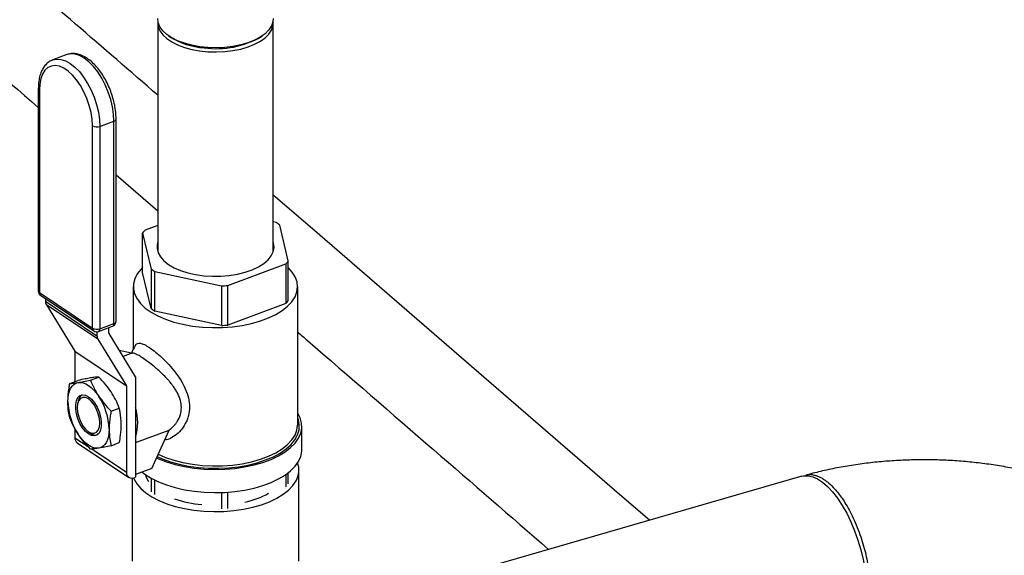
# Model space of a CAD drawing. Extents: x 19.1 to 29.8, y 0.6 to 8.7.
# Drawn here: x 26 to 26.2, y 5.9 to 6 of the extents above; entities that cross this region are included whole.
import ezdxf

# ---------------------------------------------------------------- set-up
doc = ezdxf.new("R2010")
doc.units = 0
doc.header["$MEASUREMENT"] = 0
doc.layers.get('0').update_dxf_attribs({"linetype": 'CONTINUOUS'})
doc.layers.add('D7', color=7, linetype='CONTINUOUS')

# ---------------------------------------------------------------- blocks, each defined once
blk = doc.blocks.new('A$C4E332C02')
for p, q in [((5.761177218052595, 3.229624751194596), (5.761177218052595, 3.17526375309779)), ((5.7885730130618, 3.175263754910674), (5.7885730130618, 3.22962475300748)), ((5.763707599858286, 3.226643962457776), (5.76398612314842, 3.22644699193371)), ((5.785763935048585, 3.22644695355069), (5.786042441211876, 3.226643951435054)), ((5.739599895690283, 3.222146210847907), (5.736253318949863, 3.220899687490859)), ((5.732816890038201, 3.21406679092224), (5.732816890038201, 3.166003340293635)), ((5.733064542412016, 3.213693333163121), (5.733064542412016, 3.165629882534515)), ((5.75128108241281, 3.158781668467935), (5.75128108241281, 3.20684511909654)), ((5.745681988089181, 3.157161736279729), (5.745681988089181, 3.205225186908335)), ((5.747431251495485, 3.205097337118566), (5.750777730459461, 3.206343945152505)), ((5.747431251495485, 3.205097337118566), (5.747431251495485, 3.157033886489961)), ((5.750777730459461, 3.1582804945239), (5.750777730459461, 3.206343945152505)), ((5.751281028914669, 3.193585958417223), (5.761177146026213, 3.185012942750302)), ((5.761177122069888, 3.181559678110038), (5.758181186628384, 3.1804436179305)), ((5.789264077203534, 3.182265455576093), (5.788572994721406, 3.182414374432212)), ((5.792160852853584, 3.173121664193847), (5.790157779136116, 3.181665724637776)), ((5.757589111130571, 3.179756848830838), (5.759592184848032, 3.171212788386907)), ((5.757589111130571, 3.170345096969666), (5.757589111130571, 3.179756848830838)), ((5.777771757642121, 3.167295465130096), (5.791568875132221, 3.172434810417293)), ((5.791568875132221, 3.172434810417293), (5.791568875132221, 3.163023058556123)), ((5.792160852853584, 3.163709912332676), (5.792160852853584, 3.173121664193847)), ((5.759592184848032, 3.161801036525738), (5.757589111130571, 3.170345096969666)), ((5.759592184848032, 3.171212788386907), (5.759592184848032, 3.161801036525738)), ((5.760485886780621, 3.170613057448591), (5.776286247341957, 3.167208391180085)), ((5.760485886780621, 3.16120130558742), (5.760485886780621, 3.170613057448591)), ((5.776286247341957, 3.167208391180085), (5.776286247341957, 3.157796639318915)), ((5.777771757642121, 3.157883713268925), (5.777771757642121, 3.167295465130096)), ((5.733064542412016, 3.165629882534515), (5.745681988089181, 3.157161736279729)), ((5.733370385436594, 3.164965366015908), (5.745987831113752, 3.156497219761122)), ((5.755365601630238, 3.167027548182909), (5.755365601630238, 3.15216493309595)), ((5.794384531707692, 3.134177109783268), (5.794384531707692, 3.167027510007662)), ((5.734504175197507, 3.164204451963913), (5.734504175197507, 3.163584447761199)), ((5.734504175197507, 3.163584447761199), (5.746748376582651, 3.155366794864306)), ((5.746967502072863, 3.154508540555438), (5.734723398464169, 3.162726108775439)), ((5.734723398464169, 3.162726108775439), (5.741483201996495, 3.151668204016689)), ((5.791568875132221, 3.163023058556123), (5.777771757642121, 3.157883713268925)), ((5.776286247341957, 3.157796639318915), (5.760485886780621, 3.16120130558742)), ((5.747431251495485, 3.157033886489961), (5.750777730459461, 3.1582804945239)), ((5.746748376582651, 3.156286766956684), (5.746748376582651, 3.155366794864306)), ((5.747120791341146, 3.156363804268937), (5.750467368081573, 3.157610327625984)), ((5.749593699477053, 3.155972398000359), (5.749593699477053, 3.157284974502171)), ((5.755919023190415, 3.145579514394747), (5.749613669183482, 3.155894304409408)), ((5.746967502072863, 3.154508540555438), (5.753727403381646, 3.143450551119797)), ((5.741483201996495, 3.151668204016689), (5.753727403381646, 3.143450551119797)), ((5.753747275311618, 3.143372499867292), (5.741503073926474, 3.151590152764184)), ((5.741503073926474, 3.151590152764184), (5.741503073926474, 3.144459469356281)), ((5.75203015113884, 3.151941131389178), (5.754916429093868, 3.151319240355392)), ((5.754985915680209, 3.151206653053849), (5.752944231003404, 3.150446109230748)), ((5.754831872955691, 3.151136880471743), (5.754916429093868, 3.151319240355392)), ((5.740304027025317, 3.144012766408723), (5.742253386313806, 3.144738867913865)), ((5.745201663228976, 3.144824737076799), (5.747151022517464, 3.145550838581942)), ((5.755919023190415, 3.145579514394747), (5.755919023190415, 3.121746864453371)), ((5.753747275311618, 3.143372499867292), (5.753747275311618, 3.12292243772786)), ((5.742305231749292, 3.13989410055871), (5.74216101938427, 3.139309239547463)), ((5.750099397209077, 3.137438714452634), (5.75204858714379, 3.13816476706955)), ((5.741503073926474, 3.13326857131876), (5.741503073926474, 3.131140090624753)), ((5.744656920794583, 3.132608830768024), (5.745148632787426, 3.132260835297032)), ((5.745225814381755, 3.132207612142192), (5.745148632787426, 3.132260835297032)), ((5.755919226778488, 3.129996146036043), (5.763847886411796, 3.132949610073236)), ((5.75977457348872, 3.123813313644991), (5.763847886411796, 3.132949610073236)), ((5.795369721151033, 3.128332581927689), (5.795369721151033, 3.133823666677144)), ((5.741503073926474, 3.131140090624753), (5.744654738658781, 3.129024900578228)), ((5.742063774208638, 3.129921816305417), (5.754307877817332, 3.121704248085416)), ((5.750099397209077, 3.129240805837286), (5.75204858714379, 3.129966858454202)), ((5.745504055724872, 3.128454808181091), (5.753747275311618, 3.12292243772786)), ((5.75977457348872, 3.123813313644991), (5.755919226778488, 3.122377130992377)), ((5.792160852853584, 3.120151187677875), (5.792160852853584, 3.122827231493551)), ((5.794666551406138, 3.101770256474436), (5.794666551406138, 3.12346879470849)), ((5.755083412578017, 3.121510908527483), (5.755083412578017, 3.101770227050199)), ((5.755584919144042, 3.121622417097216), (5.755919023190415, 3.121746864453371)), ((5.759592184848032, 3.121504827840122), (5.759592184848032, 3.118242311870937)), ((5.760485886780621, 3.117642580932619), (5.760485886780621, 3.121035541653823)), ((5.791568875132221, 3.122388015287449), (5.791568875132221, 3.119464333901321)), ((5.914103531506242, 3.121966954720856), (5.809980760697826, 3.091909299843351)), ((5.776286247341957, 3.118109511516955), (5.776286247341957, 3.114237914664113)), ((5.777771757642121, 3.114324988614124), (5.777771757642121, 3.118188075439326))]:
    blk.add_line(p, q)
at = {"flags": 128}
for points in [[(5.788550015138192, 3.230715159665007), (5.788490384985117, 3.229942740949046), (5.788156200038415, 3.228958517529579), (5.787538982897544, 3.228008992254138), (5.786651697960487, 3.227114617195401), (5.785513629994497, 3.226294281883808), (5.784148683578195, 3.225565612716459), (5.782586191512351, 3.224944077299961), (5.780859168883758, 3.224442932052185), (5.779004632593761, 3.224072749929585), (5.777062265707031, 3.22384159937052), (5.775073186596906, 3.223754350270545), (5.773079851168902, 3.223812758659301), (5.771124717209545, 3.224015645643846), (5.769249638548587, 3.224358835420862), (5.767494340874919, 3.224834715282622), (5.765896460094766, 3.225433375715268), (5.764489946570301, 3.226142036839654), (5.763304745591149, 3.226945520684033), (5.762366041361908, 3.22782671035718), (5.761693963672784, 3.228766804079067), (5.761303001240861, 3.229745823242222), (5.761200038792076, 3.230715174965717)], [(5.761222516989591, 3.230181566420048), (5.761180385221067, 3.229775712929882), (5.761282467312817, 3.228777204023423), (5.761674147399063, 3.227796585588866), (5.762347183673626, 3.226855075048919), (5.763287185195871, 3.225972566334168), (5.764474191529381, 3.225167910112862), (5.765882849115776, 3.224458174388003), (5.767483284242751, 3.223858670696454), (5.76924113626324, 3.22338194757579), (5.771118984003017, 3.223038315235227), (5.773077056394975, 3.222835034575362), (5.775073473410245, 3.22277649964152), (5.777065510132061, 3.222863925115313), (5.779010977785141, 3.223095519178431), (5.780868178357473, 3.223466131705525), (5.782597812870151, 3.223968143841814), (5.784162649689854, 3.224590581935492), (5.785529647530645, 3.225320407810695), (5.786669499790897, 3.226141935618808), (5.78755810633907, 3.227037708316516), (5.788176208607034, 3.227988618131366), (5.788511083127929, 3.228974395444026), (5.788555179685822, 3.229974005973629), (5.788527547640662, 3.230181560204866)], [(5.736230455181008, 3.220891026818272), (5.737172569993731, 3.221095363327616), (5.738195405532167, 3.221023034013657), (5.739271972237361, 3.22067518107393), (5.740375697855292, 3.220060349384233), (5.74147942347323, 3.219193688617935), (5.742556087954874, 3.218096445184623), (5.74357882571686, 3.216795792876323), (5.744522843660391, 3.21532370937879), (5.745364815333481, 3.21371632154549), (5.746083682321625, 3.212013416985577), (5.746662264049299, 3.210256763625626), (5.747085922128711, 3.208489653576265), (5.74734426091775, 3.206755629939035), (5.747431251495485, 3.205097337118566)], [(5.750777730459461, 3.206343945152505), (5.750690837658169, 3.208002153296082), (5.750432401092681, 3.209736261610204), (5.750008840789718, 3.211503286982673), (5.749430259062052, 3.213259940342622), (5.748711294297451, 3.214962929579428), (5.747869420400818, 3.216570232735837), (5.746925402457279, 3.21804231623337), (5.745902566918843, 3.219343053218562), (5.744826000213649, 3.220440211974982), (5.743722274595711, 3.221306872741279), (5.742618451201331, 3.221921789107869), (5.741541884496137, 3.222269642047595), (5.740519146734151, 3.222341886684663), (5.739599895690283, 3.222146210847907)], [(5.745681988089181, 3.205225186908335), (5.745595949076844, 3.206788097759825), (5.745340100077335, 3.208423993978869), (5.744921590930758, 3.210088084999652), (5.744351671068195, 3.211735013717237), (5.743646054418392, 3.213319879160053), (5.74282389626503, 3.214799408866808), (5.741907499917382, 3.216133356055223), (5.740922023380904, 3.217285219375601), (5.739894162885207, 3.218223542303095), (5.738852269839541, 3.218922864232863), (5.737824578697619, 3.219364013339169), (5.736839102161149, 3.219534979543425), (5.735922803589951, 3.219431113106863), (5.735100476082806, 3.219055238546305), (5.734394859433003, 3.218417589606623), (5.733824939570439, 3.217535642946708), (5.733406430423862, 3.216433339908125), (5.733150581424354, 3.215140855173541), (5.733064542412016, 3.213693333163121)], [(5.877872625946438, 3.111508021407517), (5.870744963475701, 3.117676513222753), (5.834467575326123, 3.14906970823454), (5.798429327319745, 3.180261704871574), (5.788572886387897, 3.188794175396956)], [(5.761177252998316, 3.177614675962046), (5.7610335490998, 3.177066034088396), (5.76099858273318, 3.176051672229513), (5.76125919464576, 3.175045524047241), (5.761810172220365, 3.174069116903225), (5.762639638624009, 3.173143296293454), (5.763729737243011, 3.172287633110014)], [(5.763729737243011, 3.172287633110014), (5.76505740687459, 3.171520534517103), (5.766594414946042, 3.170858237417869), (5.768307963352541, 3.170314870442207), (5.770161346693158, 3.169902079450507), (5.772115144767412, 3.169628581460112), (5.774127828413071, 3.169500226633087), (5.776156489319497, 3.169519757345112), (5.7781578107722, 3.169686749707713), (5.780089279328379, 3.169997737543834), (5.781909478146339, 3.170445958357156), (5.783579682746833, 3.171021926891264), (5.785064395273558, 3.171713363552303), (5.786332093485633, 3.172505523527015), (5.787355445489546, 3.173381597478081), (5.788112886321507, 3.174322715054146), (5.788588050467787, 3.175309023000304), (5.788771035938566, 3.176319372649661), (5.788657934564796, 3.177332313356921), (5.788572950231071, 3.177614762451821)], [(5.757589101067055, 3.171550102688009), (5.757204878011997, 3.171162237158004), (5.756322608933431, 3.170045085643059), (5.755721528840525, 3.168882316863543), (5.755410845009855, 3.167691378961724), (5.75539512572756, 3.166490413164077), (5.755674913147125, 3.165297527477922), (5.756245485414674, 3.16413089095786), (5.757098681202393, 3.163008131377988), (5.758221225349828, 3.161946416398767), (5.759596312466165, 3.160961668785895), (5.761202877116872, 3.160068807341426), (5.763016760121104, 3.159281519072207), (5.765010520018826, 3.15861164025252), (5.767153771778375, 3.158069254200528), (5.7694140597645, 3.157662717477404), (5.771757007913081, 3.157398138726414), (5.774147264276472, 3.157279538437156), (5.776548598799955, 3.157308764268674), (5.778924633135148, 3.157485250118334), (5.78123915314842, 3.157806332140296), (5.783457151242729, 3.158267323832854), (5.785545145886111, 3.158861043765761), (5.787471441721848, 3.159578568082692), (5.789206859381899, 3.160408989570155), (5.790724780865055, 3.1613397694646), (5.792002726119286, 3.162356740962442), (5.793020724061158, 3.163444542194069), (5.793763762126204, 3.164586645932973), (5.794220593772387, 3.165765805669317), (5.79438400561034, 3.166964019821272), (5.794251878904269, 3.1681631768715), (5.793825684567018, 3.169345185422262), (5.793112496226343, 3.170491990804983), (5.792160961681496, 3.171550120721163)], [(5.739829874923736, 3.13973719449136), (5.739871796199822, 3.140635806728627), (5.739996732438243, 3.14146268432062), (5.740202558756152, 3.14220389136884), (5.740486029351544, 3.14284666435171), (5.740841852136903, 3.14337990708637), (5.741264265321554, 3.143794617623154), (5.741745949711614, 3.144083630704896), (5.74227860834867, 3.144242109688959)], [(5.74227860834867, 3.144242109688959), (5.742853286038269, 3.144267243628333), (5.743459808890293, 3.144158579429417), (5.744088146169311, 3.143918005712705), (5.744727511127394, 3.143549817840327), (5.745366804508137, 3.14305998506291), (5.745995141787155, 3.142457078925628), (5.746601664639186, 3.141751442638604), (5.747176342328778, 3.140955041372468)], [(5.744727511127394, 3.140878431253707), (5.745458481335575, 3.140259088461855), (5.746147041385413, 3.139418379214396), (5.746753173131623, 3.138405154117434), (5.747241518479527, 3.137278415414563), (5.74758379759718, 3.136103428399611), (5.747760072989287, 3.134948656909218), (5.747760072989287, 3.133881135332651), (5.74758379759718, 3.132962889493252), (5.747241518479527, 3.132247380218965), (5.746753173131623, 3.131776011940435), (5.746147041385413, 3.131576409914277), (5.745458481335575, 3.131660023070985), (5.744727511127394, 3.132021990449816), (5.743996371565423, 3.132641326691888), (5.743307909292042, 3.133481951262455), (5.742701777545825, 3.134495176359417), (5.742213432197921, 3.135621915062289), (5.741871153080268, 3.136796902077239), (5.741694877688168, 3.137951631229187), (5.741694877688168, 3.139019152805753), (5.741871153080268, 3.139937440983599), (5.742213432197921, 3.140652950257886), (5.742701777545825, 3.141124318536417), (5.743307909292042, 3.141323920562574), (5.743996371565423, 3.141240392082757), (5.744727511127394, 3.140878431253707)], [(5.744724658312187, 3.132562238139624), (5.745418562847767, 3.132228860900621), (5.746065370975302, 3.13218312614273), (5.746620626250973, 3.132428119651731), (5.747046845697248, 3.132947135980048), (5.747314700140336, 3.133704837724119), (5.747406083638417, 3.134649496422266), (5.747314700140336, 3.135716887691723), (5.747046845697248, 3.136834101688773), (5.746620626250973, 3.137925131783622), (5.746065370975302, 3.138915531789439), (5.745418562847767, 3.139737880661669), (5.744724658312187, 3.14033612721863), (5.744030682199273, 3.140669370892514), (5.743383874071739, 3.140715063311958), (5.742828618796068, 3.140470112141404), (5.742402399349793, 3.139951095813087), (5.742134544906705, 3.139193394069016), (5.742043161408624, 3.138248693032423), (5.742134544906705, 3.137181344101412), (5.742402399349793, 3.13606413010436), (5.742828618796068, 3.134973100009514), (5.743383874071739, 3.13398265766525), (5.744030682199273, 3.133160351131465), (5.744724658312187, 3.132562238139624)], [(5.760896444149083, 3.12632975091007), (5.761314236748234, 3.126140214015352), (5.763227048057345, 3.125392209627504), (5.765303064249778, 3.124762559923057), (5.767513705648213, 3.124260175843252), (5.76982757297931, 3.123891912454306), (5.772212310265282, 3.123663106717919), (5.77463441629105, 3.123576958553889), (5.77705992201939, 3.123634726393031), (5.779454781696693, 3.123835388469606), (5.781785230739679, 3.124176310646911), (5.784018906654538, 3.124652666778596), (5.786124021447151, 3.125257764316672), (5.788071276912902, 3.12598314559798), (5.789833258798907, 3.126818525856404), (5.791385426727587, 3.127752304794241), (5.792705534557975, 3.128771286352401), (5.793775493277366, 3.129861216480899), (5.794580328679466, 3.131006708051503), (5.795108200543481, 3.132191810906878), (5.795352272545784, 3.133399761339927), (5.79530878995002, 3.134613669098462), (5.79497838905916, 3.135816556683899), (5.794384422155346, 3.136962778548956)], [(5.761042934226765, 3.126658133945165), (5.762214547599683, 3.126135693663702), (5.76416019987176, 3.125428669449057), (5.766261985784418, 3.124844168264607), (5.768489560545177, 3.124390478604207), (5.770810215428625, 3.124074416235398), (5.773190194248514, 3.123900575206934), (5.775594595581261, 3.123871412525679), (5.777988682218094, 3.123987287455282), (5.780337151351588, 3.124246702447305), (5.782606128462952, 3.124645749701646), (5.784762241955718, 3.125178521451448), (5.786774245116263, 3.125837465280244), (5.788612729804456, 3.126612849861479), (5.790251018600848, 3.127493361206771), (5.791664969253681, 3.128466272019704), (5.792833971622585, 3.129517164976033), (5.793741350943385, 3.130630952356412), (5.794373475681006, 3.131791279798138), (5.794721255514382, 3.132981184531186), (5.794779483100442, 3.134183469874454), (5.794547831017688, 3.135380428515976), (5.794384425432753, 3.135829351070942)], [(5.749625075753713, 3.133163093647045), (5.749583323831416, 3.132264572636451), (5.749458218239212, 3.131437646156231), (5.749252391921296, 3.130696396769563), (5.748968921325904, 3.130053666125139), (5.748613098540545, 3.12952042339048), (5.748190685355894, 3.129105712853697), (5.747709000965834, 3.128816699771955), (5.747176342328778, 3.128658220787892)], [(5.761276765145936, 3.1271823822723), (5.763016760121104, 3.126431118847814), (5.765010520018826, 3.125761240028127), (5.767153771778375, 3.125218853976135), (5.7694140597645, 3.124812317253011), (5.771757007913081, 3.12454773850202), (5.774147264276472, 3.124429138212763), (5.776548598799955, 3.124458364044281), (5.778924633135148, 3.124634849893941), (5.78123915314842, 3.124955931915903), (5.783457151242729, 3.125416923608462), (5.785545145886111, 3.126010643541367), (5.787471441721848, 3.1267281678583), (5.789206859381899, 3.127558589345762), (5.790724780865055, 3.128489369240206), (5.792002726119286, 3.129506340738049), (5.793020724061158, 3.130594141969677), (5.793763762126204, 3.131736245708581), (5.794220593772387, 3.132915405444924), (5.79438400561034, 3.13411361959688), (5.794384531707692, 3.134177109783268)], [(5.747176342328778, 3.128658220787892), (5.746601664639186, 3.128633086848518), (5.745995141787155, 3.128741751047435), (5.745366804508137, 3.128982282425699), (5.744727511127394, 3.129350646201642), (5.744088146169311, 3.129840303075495), (5.743459808890293, 3.130443251551223), (5.742853286038269, 3.131148887838247), (5.74227860834867, 3.131945289104382)], [(5.757442081258631, 3.122944377516171), (5.75808420051753, 3.122456729442597), (5.759591914587745, 3.121504961514924), (5.761314236748234, 3.120649129265896), (5.763227048057345, 3.119901124878048), (5.765303064249778, 3.119271475173601), (5.767513705648213, 3.118769091093795), (5.76982757297931, 3.118400827704852), (5.772212310265282, 3.118172021968463), (5.77463441629105, 3.118085873804432), (5.77705992201939, 3.118143641643575), (5.779454781696693, 3.118344303720151), (5.781785230739679, 3.118685225897456), (5.784018906654538, 3.11916158202914), (5.786124021447151, 3.119766679567215), (5.788071276912902, 3.120492060848523), (5.789833258798907, 3.121327441106948), (5.791385426727587, 3.122261220044785), (5.792705534557975, 3.123280201602945), (5.793775493277366, 3.124370131731443), (5.794580328679466, 3.125515623302047), (5.795108200543481, 3.126700726157423), (5.795352272545784, 3.12790867659047), (5.795369721151033, 3.128332581927689)], [(5.755448327459483, 3.121576974414966), (5.755566954281939, 3.121294527453085), (5.75623190762834, 3.120146668714473), (5.757168673428872, 3.11904735630416), (5.758363697233776, 3.118012435330987), (5.759799477058017, 3.11705706295861), (5.761455052263557, 3.116195285021037), (5.763306323087811, 3.11543956374995), (5.765326389351259, 3.114800875551149), (5.767485478880083, 3.114288577439435), (5.769752550287578, 3.113910192306625), (5.772094276851476, 3.113671115592179), (5.774476499120638, 3.113574921712137), (5.776864518244466, 3.113623110028425), (5.779223487078646, 3.113814766141302), (5.78151920455587, 3.114147242814504), (5.783717829376499, 3.114615625714769), (5.785787671322844, 3.115213137617221), (5.787698416067599, 3.115931027529341), (5.789421971942744, 3.116758815132108), (5.790933414484918, 3.117684450544237), (5.792210888658971, 3.118694398999072), (5.793235387105945, 3.119774028440374), (5.793992157371569, 3.120907564144121)], [(5.758258508071584, 3.122334123373086), (5.758459185061206, 3.121752799747262), (5.75900125896662, 3.120762983693176)], [(5.914103531506242, 3.121966954720856), (5.914473224273898, 3.122053536842854), (5.915531361045026, 3.122099050672267), (5.916648652570032, 3.121865384788984), (5.917808965734224, 3.121355841591794), (5.918995189658382, 3.120578042000966), (5.920190213463286, 3.119543121027794), (5.921376535163901, 3.118266235835929), (5.922536750551643, 3.116766142356937), (5.923654042076649, 3.115064602552042), (5.92471217884777, 3.113186342073687), (5.92569561440903, 3.111158880911752), (5.92659007339833, 3.109011728963074)], [(5.92659007339833, 3.109011728963074), (5.927382551547467, 3.10677617433922), (5.928061413458565, 3.10448485998203), (5.928616685933449, 3.102171275602261), (5.929040449079459, 3.099869037926013), (5.929326445203607, 3.097611721340932), (5.929470469918428, 3.095432307496427), (5.929470469918428, 3.093362507888529), (5.929326445203607, 3.09143255216765), (5.929040449079459, 3.089670595400363), (5.928616685933449, 3.08810229468492), (5.928061413458565, 3.086750470443698), (5.927382551547467, 3.085634979407853), (5.92659007339833, 3.084772037202191), (5.92569561440903, 3.084174154837493), (5.925081969391883, 3.083936572647959)]]:
    blk.add_lwpolyline(points, dxfattribs=at)
for centre, radius, start, end in [((5.773215744718023, 3.24079980543574), 0.01706426587176011, 237.2568290575254, 266.4672971242586), ((5.775130128483028, 3.244570320239299), 0.02101271667832323, 261.8858539490756, 300.4020942690495), ((5.733274650835043, 3.21410140520601), 0.0004589862107022091, 184.3083268710784, 242.7569349055601), ((5.750666979473806, 3.206958419197489), 0.0006243749937198573, 280.2171285791807, 349.5201650433292), ((5.746698231328402, 3.207098816063395), 0.002131486929811306, 241.5249080403323, 290.1147140089658), ((5.782061734319463, 3.170566979680133), 0.0137378339380018, 53.89089874771787, 58.38084445823241), ((5.76414240942448, 3.174705741033884), 0.008274020093363517, 136.0936929717207, 142.3759216112252), ((5.785639892496114, 3.178143344942731), 0.008230443580233341, 316.0852173807938, 322.400743318893), ((5.76772779682419, 3.182370495196737), 0.01380878718355488, 233.9024398806523, 238.3693033254694), ((5.774905944823118, 3.203471992074272), 0.03628986063429226, 272.1797986719803, 274.5293677674659), ((5.733275313435122, 3.166038494053563), 0.0004597692874476322, 184.3850900894469, 242.7142972232285), ((5.734066930281941, 3.166003338504193), 0.001249997500000933, 180, 236.132554008691), ((5.733829198476712, 3.165579174455692), 0.0007663355704485269, 176.2059920669915, 233.2224107674115), ((5.73614308329762, 3.163545866803505), 0.001639362147581634, 178.6514693220589, 210.0031056795802), ((5.785639892496043, 3.168731593081624), 0.008230443580324941, 316.0852173808034, 322.4007433188335), ((5.767727796823905, 3.17295874333514), 0.01380878718304186, 233.9024398805706, 238.3693033255566), ((5.750030976637916, 3.158781701709815), 0.001249997500000933, 290.4301736621103, 0), ((5.750109317504517, 3.158183094899371), 0.0006754721054139251, 302.0104924829321, 8.290659718594164), ((5.750645045196386, 3.158917113098559), 0.0006502988456374031, 281.773153133558, 347.9783902637653), ((5.774905944823118, 3.194060240213103), 0.03628986063429367, 272.1797986719803, 274.5293677674659), ((5.746447055096965, 3.157111217337031), 0.0007667331282650199, 176.2221266694659, 233.2062761650989), ((5.746698231328402, 3.159035365434791), 0.00213148692981315, 241.5249080403606, 290.1147140089482), ((5.746684436714034, 3.157535128136903), 0.001249997499999995, 236.132554008691, 290.4301736621103), ((5.746762809094939, 3.156936625120693), 0.0006754813223226477, 302.0031687908012, 8.278695019384786), ((5.749742017171748, 3.155968724994207), 0.0001483631677110605, 178.5813914793134, 210.1066348500494), ((5.74838694502462, 3.155328046318399), 0.001639026536949101, 178.645333097451, 209.9996970396539), ((5.741355023514373, 3.15159401430871), 0.0001481007631634943, 358.5059139750123, 30.06225933124741), ((5.753595981568402, 3.143375535656352), 0.0001513241975073248, 358.8504841070659, 29.7176891943083), ((5.754601583761591, 3.140098715141544), 0.01477613207747037, 181.4019686935817, 213.4903854158599), ((5.744388509943775, 3.139567959083061), 0.002108652720993428, 124.2800172254606, 171.1024477868053), ((5.734853380696919, 3.132801621630458), 0.01477611711072002, 1.401781476122441, 33.49039454497257), ((5.743787591448537, 3.134752867722987), 0.01263090005010029, 343.8338737664179, 16.16612623359635), ((5.746501849667425, 3.133803258008806), 0.002043123046199186, 231.3507336522177, 277.0451612842226), ((5.742900597869131, 3.131045123103095), 0.001400746943765989, 176.1124917472074, 233.3151982139235), ((5.789479176109346, 3.123457770031751), 0.005183681118905357, 330.5299769072301, 19.31858208440604), ((5.755034731440162, 3.122793510209795), 0.001293895508854499, 174.2813917820982, 295.16446500323), ((5.774102348729187, 3.142467202135182), 0.02733740618004452, 250.8782904700631, 264.8000061614777), ((5.777479126415081, 3.136200348301493), 0.02082139871497284, 282.0958901952226, 298.7639043012751)]:
    blk.add_arc(centre, radius, start, end)
for points, knots in [([(5.76117713413587, 3.212510574495759), (5.748169686115979, 3.22377253996744), (5.721748821785347, 3.246647961907888), (5.681909854136812, 3.281148074060324), (5.641662023218785, 3.316005582117301), (5.601413050972269, 3.35086817107896), (5.561164698144871, 3.385731842268713), (5.52092314478304, 3.420591354385556), (5.480644012945767, 3.455483193350456), (5.444695982676457, 3.486622529121801), (5.412949865125668, 3.514120901080759), (5.385318894372062, 3.538053503556444), (5.357305329131179, 3.562315922265782), (5.32900651369652, 3.586823830605502), (5.299508287629635, 3.612368343270102), (5.26890595970778, 3.638864387807301), (5.244702518065182, 3.659800230759135), (5.227998063520999, 3.67424955344572), (5.218983688004379, 3.682042725598288), (5.211421440404052, 3.688588139163727), (5.20525246053915, 3.693876947151061), (5.200502667421148, 3.698055477026864), (5.195427499221573, 3.702034318330286), (5.189554638046737, 3.705959745499278), (5.182924686106581, 3.70977709568147), (5.175570154190957, 3.713390912001122), (5.168010815505966, 3.716578991282882), (5.160398190683324, 3.719340916835022), (5.152878543295635, 3.72169607833918), (5.145418926246172, 3.723712269390608), (5.137736580664807, 3.725487539466158), (5.129498204144966, 3.727077946921206), (5.12049012053545, 3.728468623968928), (5.111320387186652, 3.729514996865317), (5.102124943659831, 3.730221889613894), (5.093030209045352, 3.730602831044907), (5.083562196614878, 3.730654490263346), (5.073800031413676, 3.730344536802519), (5.063844897839431, 3.729641146896869), (5.053848089094309, 3.728534886622095), (5.043944491773686, 3.727030870069695), (5.034279905639835, 3.725139769957741), (5.024936826602143, 3.722871977906786), (5.015939952643421, 3.720226939781073), (5.006778288175347, 3.717599096880832), (4.997533139453047, 3.714920316177571), (4.974421401365468, 3.708232680978531), (4.939463324790928, 3.698157160754828), (4.892877817619556, 3.684722344563969), (4.845936505669471, 3.671184863704049), (4.796846555779261, 3.657025698043505), (4.745524764410582, 3.642221824485404), (4.6889368559752, 3.625897159872021), (4.627078746719256, 3.608050432870832), (4.55988275850148, 3.588661371890344), (4.492927845863719, 3.569339918161393), (4.359407764100254, 3.530806431710947), (4.248211527939581, 3.498701056317333), (4.159312905630962, 3.473033608031858)], [0, 0, 0, 0, 0.03364868484143661, 0.06834756023933669, 0.1030499764914912, 0.1377528987744383, 0.1724532921222452, 0.2071500603413383, 0.2418398732740239, 0.2766393672276031, 0.3001365993382614, 0.3239602193276764, 0.3481172667062115, 0.3725968662079732, 0.3971825950218139, 0.4242810216650355, 0.4514247895648912, 0.4593454736622338, 0.4671237586587718, 0.4745201150551371, 0.4787207135461312, 0.4828081190964523, 0.4868244213479496, 0.4907928272830465, 0.4953504947858275, 0.4997599508755565, 0.5039873978558138, 0.5080091396467996, 0.511803700411672, 0.5153546441606673, 0.5188740362052416, 0.5226610648538509, 0.5267108533818688, 0.5310149153259078, 0.5347878915457118, 0.5387207097170432, 0.5428027301921844, 0.5470227986965789, 0.5513638092020066, 0.5557993709062711, 0.5602588284777218, 0.5647427220222004, 0.5692120291682995, 0.5736733571119849, 0.578228973031006, 0.5828602089437782, 0.5874744132917259, 0.6127230756521153, 0.6349894180008057, 0.6569706164104673, 0.6827664445831753, 0.7082645826708375, 0.7335931818227404, 0.7672508058454937, 0.8006222965429914, 0.8339253305476373, 0.8672274366072799, 1, 1, 1, 1]), ([(4.178232633424258, 3.456629995964819), (4.241790924779721, 3.474973679051936), (4.320505053250784, 3.497691518005105), (4.414359273993789, 3.524789461599807), (4.459817657251136, 3.537914968126829), (4.505273922478352, 3.551040622221945), (4.550727726338991, 3.564166638342577), (4.596179183768328, 3.577292728137136), (4.641627681484238, 3.59041896746917), (4.687209238199095, 3.603584630860155), (4.727753996217999, 3.615296413501643), (4.763411922509562, 3.625597217613473), (4.794203833515951, 3.634492866967745), (4.825448316653386, 3.643519884477396), (4.857145157174074, 3.652678166869022), (4.889282310766895, 3.661964430250462), (4.921566759146685, 3.671294443885293), (4.950021298835829, 3.679517076895625), (4.9744123558268, 3.686567048983241), (4.994777556521257, 3.692437880098211), (5.010841333858828, 3.697065707554616), (5.022651029549365, 3.700461858934467), (5.03026158709558, 3.702710707576031), (5.038177338958711, 3.70467286967391), (5.046417851093956, 3.706349377804175), (5.054974945508398, 3.707717652860245), (5.064214545886678, 3.708810759594733), (5.074119795281611, 3.709555430222919), (5.084626326685843, 3.70988087655048), (5.09519014375752, 3.709749663211866), (5.105605218991435, 3.70915702887717), (5.115671360158593, 3.708140579950237), (5.125230485619859, 3.706740691891273), (5.134201414371965, 3.705013867433943), (5.142529244776476, 3.703015529477749), (5.150180687159377, 3.700799307873771), (5.157151995983988, 3.698424895322681), (5.163446949465744, 3.69593973885952), (5.169440284934012, 3.693232246247123), (5.175052455897884, 3.690325590864012), (5.180218032910766, 3.687228806207326), (5.184791094482804, 3.684083897505992), (5.188935055277177, 3.680751851244977), (5.192962920120543, 3.677151654307235), (5.197357284480191, 3.673347423418662), (5.202658625951756, 3.668730221670716), (5.208972769011766, 3.663253091108391), (5.216330166641143, 3.656872639842341), (5.224132216873151, 3.650108451816021), (5.232045965879678, 3.643247139318195), (5.240051142752883, 3.636307271223545), (5.248129907057979, 3.629305538371117), (5.256520357396859, 3.622035262543481), (5.265074936195056, 3.614623027898181), (5.27364371270366, 3.607199680566351), (5.282135097163192, 3.599843423999772), (5.290547840839082, 3.592556021006081), (5.301715557888024, 3.58288243803368), (5.315554729318244, 3.570896020383884), (5.331981185865359, 3.55666965563189), (5.348072052097486, 3.542734862790926), (5.363825428834609, 3.529093201942722), (5.379245629220186, 3.515740422740685), (5.394423592025213, 3.50259770962431), (5.449017892267463, 3.455325874046282), (5.543099768767895, 3.373872673601475), (5.642167212899508, 3.28809495770464), (5.705399351270785, 3.233330116737038), (5.724106627451782, 3.217125922632771), (5.732817035403265, 3.209580989858615)], [0, 0, 0, 0, 0.09757619109504234, 0.1208437904445518, 0.1441109565791894, 0.1673776028769362, 0.1906438161062736, 0.213909422977749, 0.2371743369131803, 0.2604384713099786, 0.2839097567405123, 0.2994442905926716, 0.3152123256111993, 0.3312139492620462, 0.3474489889202932, 0.363917532056459, 0.380599469720638, 0.3970718991720368, 0.407633031194732, 0.4180558432680503, 0.4283140045511826, 0.4322619787490458, 0.4361505704616619, 0.4400488001375974, 0.4439814337748952, 0.447954490242235, 0.4519692212229961, 0.456582616145247, 0.4612472551247592, 0.4659449362576962, 0.4706168842678405, 0.4751756996798396, 0.4795992560831616, 0.483870644746056, 0.4879784089373397, 0.4919142829294921, 0.4956737701099283, 0.4992528730574026, 0.5026506446981941, 0.5065047558125741, 0.5101062929231739, 0.513511334696524, 0.5170105200743454, 0.5207006251657008, 0.5246446432711046, 0.5288455298570081, 0.5350232250785986, 0.5416252869518738, 0.5485991290877379, 0.5559402544303089, 0.562818200697631, 0.5700134780257811, 0.5775282577626865, 0.5852158536375363, 0.5928358406420375, 0.6003844492434124, 0.6078614194489592, 0.615266534899245, 0.6301551114578281, 0.6447415367541834, 0.659023949049536, 0.6730007033578651, 0.6866703280890286, 0.700049726376951, 0.7133615195260834, 0.8318437252656308, 0.9502543386809809, 0.9768376219117813, 1, 1, 1, 1]), ([(5.73622580591249, 3.220883531502576), (5.735925451409713, 3.220746445321165), (5.735313535921982, 3.220467158156216), (5.734540624905542, 3.219764221247563), (5.733888929070581, 3.218876350303564), (5.733380005711567, 3.217793315525329), (5.733023225446004, 3.216526266653244), (5.732842786755484, 3.215264306452744), (5.73282429629073, 3.214409270717113), (5.732816890038201, 3.21406679092224)], [0, 0, 0, 0, 0.1369635177055876, 0.2790372608498974, 0.4241661773917732, 0.5753623999437014, 0.7324451751355388, 0.8928324072105557, 1, 1, 1, 1]), ([(5.75128108241281, 3.20684511909654), (5.751276355254589, 3.207121329467887), (5.751262687587712, 3.207919938519072), (5.75111425521488, 3.209299802372929), (5.750788667886958, 3.210969321101069), (5.750312421500333, 3.212640782247371), (5.749699471951111, 3.214278192669866), (5.748961529084923, 3.215848287986599), (5.748113765015148, 3.217318742332647), (5.747170107695837, 3.218658728601184), (5.746146473234177, 3.219840318998243), (5.745056052762649, 3.220836663088859), (5.743913829875169, 3.221619879511447), (5.742777490082851, 3.222143219822938), (5.741683080691786, 3.222401351529832), (5.740627899797133, 3.222438310812477), (5.739969980639721, 3.222251227426643), (5.739634062665459, 3.222155707070864)], [0, 0, 0, 0, 0.03716511276369267, 0.107455760248031, 0.177468714284833, 0.2472721825889649, 0.3169849967495641, 0.3867328454149999, 0.4566073919818819, 0.5267467521951548, 0.597296771753956, 0.6683909937559573, 0.7400777243313033, 0.8119687259084771, 0.8754534434117212, 0.9364094714072025, 1, 1, 1, 1]), ([(5.7943844840526, 3.156241868874486), (5.795150942937049, 3.155577754001927), (5.805922078214309, 3.146244870950941), (5.825783154770058, 3.12903354098811), (5.844877671564333, 3.112484173040164), (5.853966422754105, 3.104606880870505)], [0, 0, 0, 0, 0.03859523927041548, 0.542383357637062, 1, 1, 1, 1]), ([(5.755845398740796, 3.15302863971954), (5.755848457015084, 3.15303795528937), (5.75594269133061, 3.153324995058965), (5.756294803421774, 3.153552003625691), (5.756989771677837, 3.153639423724726), (5.757953024480173, 3.153326562726031), (5.758807688846304, 3.152794086287649), (5.759229897108781, 3.152531040394116)], [0, 0, 0, 0, 0.008561373725045576, 0.2638007965296855, 0.5115256020662179, 0.758691323763462, 1, 1, 1, 1]), ([(5.755842589422784, 3.153034729905979), (5.75565160977149, 3.152686484362656), (5.755338705039073, 3.152115912169172), (5.755025446295647, 3.151544637272551), (5.754903383272151, 3.151322036810178)], [0, 0, 0, 0, 0.6103444004100761, 1, 1, 1, 1]), ([(5.763839540178097, 3.132931126226449), (5.763938557782886, 3.132997877158823), (5.764200002905717, 3.133174125672923), (5.764578836467635, 3.133510490309217), (5.765018956996627, 3.133944562310726), (5.76542811129579, 3.134428481924718), (5.766030691759482, 3.135284859897872), (5.766608923621192, 3.136538521849463), (5.766866385172719, 3.138274837506231), (5.766651193874402, 3.139742963127712), (5.766246371266654, 3.140934103694637), (5.765895895462485, 3.141677314886048), (5.765572968475979, 3.142251468915076), (5.765320071323792, 3.142663852048854), (5.765030577578351, 3.143098359736289), (5.764685458909462, 3.143579209398975), (5.764301935323225, 3.144066813163635), (5.763857597176859, 3.144600474781021), (5.763189086665456, 3.145350097515429), (5.762298735089807, 3.146259797541076), (5.761279806894606, 3.147199999283402), (5.760128620753278, 3.148182668447168), (5.758858500467227, 3.149195766336362), (5.757523100740372, 3.150146444183699), (5.756674517823114, 3.150674726952287), (5.756159794871465, 3.150943207344606), (5.7558697017162, 3.151075329626606), (5.755519608541697, 3.151200158133221), (5.755206094550005, 3.151277368648835), (5.755056978986836, 3.151201408569399), (5.7549988726892, 3.151171808983072)], [0, 0, 0, 0, 0.01458821837530502, 0.03851859023597363, 0.06045648177971915, 0.08842530858097404, 0.1134625635311972, 0.1834691364293332, 0.2475645383217074, 0.3114639487589062, 0.3457206051523248, 0.3816833496647386, 0.3969445801198698, 0.4133360243850956, 0.4308659906872478, 0.4495369887623623, 0.4724194586126788, 0.4922858758973707, 0.5177736531261465, 0.5705684193338832, 0.6158655964892641, 0.6537221734999312, 0.7224673132667759, 0.7875306459401907, 0.8523829229802081, 0.8748879844164055, 0.8978666443557387, 0.9213684092883683, 0.9693593980610752, 1, 1, 1, 1]), ([(5.759229897108781, 3.152531040394116), (5.759693843562395, 3.152200226800007), (5.760630718681128, 3.151532194912184), (5.762207875123131, 3.150131177470612), (5.763798640955791, 3.14852948755453), (5.765320756004009, 3.146730837967567), (5.766680748170266, 3.144798834989698), (5.767780636887615, 3.142732708938711), (5.768518589548414, 3.140592481537016), (5.768770755818075, 3.138425312009456), (5.768564899966783, 3.136693196347768), (5.768155564557084, 3.135393404486747), (5.767601956635737, 3.134187505515689), (5.766688244061392, 3.132842964155364), (5.765324678591732, 3.131608828012915), (5.763989978017214, 3.130797752530743), (5.763116591567666, 3.130627286717354), (5.762783501379246, 3.130562274843252)], [0, 0, 0, 0, 0.06882770020547187, 0.1389879355675401, 0.2097126577929248, 0.282115726078504, 0.3564330058431249, 0.4300597937080305, 0.5068141521806209, 0.5821584761789835, 0.657649770681176, 0.6957084039398646, 0.7345119012310827, 0.808394011363893, 0.8828681615125191, 0.9553285190396572, 1, 1, 1, 1]), ([(5.739829874923736, 3.13973719449136), (5.739882461284083, 3.140785422831012), (5.739953045690875, 3.142192414588107), (5.74023271517823, 3.143642910128799), (5.740304027025317, 3.144012766408723)], [0, 0, 0, 0, 0.7450138455792819, 1, 1, 1, 1]), ([(5.740304027025317, 3.144012766408723), (5.740571868398575, 3.144029598898698), (5.74111081390209, 3.144063468926598), (5.741887775633536, 3.144182322922211), (5.74227860834867, 3.144242109688959)], [0, 0, 0, 0, 0.4969730176948886, 1, 1, 1, 1]), ([(5.745176441194111, 3.145321495301706), (5.744774938064438, 3.145250740945333), (5.743905494462226, 3.145097524399983), (5.742831446335792, 3.144864359078865), (5.742253386313806, 3.144738867913865)], [0, 0, 0, 0, 0.4617931843489003, 1, 1, 1, 1]), ([(5.74227860834867, 3.144242109688959), (5.742680109060672, 3.144312883674095), (5.743549537875595, 3.144466141041228), (5.744623600729668, 3.144699267831902), (5.745201663228976, 3.144824737076799)], [0, 0, 0, 0, 0.4617982577910537, 0.9999999999999999, 0.9999999999999999, 0.9999999999999999, 0.9999999999999999]), ([(5.747151022517464, 3.145550838581942), (5.746883179099292, 3.145534026842918), (5.74634422398514, 3.14550019822474), (5.74556727262808, 3.145381303273016), (5.745176441194111, 3.145321495301705)], [0, 0, 0, 0, 0.496967949908087, 0.9999999999999999, 0.9999999999999999, 0.9999999999999999, 0.9999999999999999]), ([(5.745201663228976, 3.144824737076799), (5.745469505753839, 3.144169980838514), (5.746008478173096, 3.142852432200728), (5.746785474558294, 3.141590071499187), (5.747176342328778, 3.140955041372468)], [0, 0, 0, 0, 0.4969503360309108, 1, 1, 1, 1]), ([(5.75007390804398, 3.14203446277388), (5.749672505319701, 3.142601455514111), (5.748803217304733, 3.143829349506474), (5.747729135791971, 3.144948478803228), (5.747151022517464, 3.145550838581942)], [0, 0, 0, 0, 0.4617603341628344, 1, 1, 1, 1]), ([(5.75204858714379, 3.13816476706955), (5.751780746663677, 3.13881954125506), (5.751241783854852, 3.140137112572233), (5.750464777095665, 3.141399450500205), (5.75007390804398, 3.14203446277388)], [0, 0, 0, 0, 0.4969554034580591, 1, 1, 1, 1]), ([(5.740304027025317, 3.135814857793375), (5.740194281163468, 3.136316018685559), (5.739921062962715, 3.137563685567385), (5.739864010588832, 3.13892355518581), (5.739829874923736, 3.13973719449136)], [0, 0, 0, 0, 0.4016784443700051, 1, 1, 1, 1]), ([(5.747176342328778, 3.140955041372468), (5.747577815258666, 3.140388088143631), (5.748447258161463, 3.13916027569519), (5.749521302381822, 3.138041100583854), (5.750099397209077, 3.137438714452634)], [0, 0, 0, 0, 0.4617588211918803, 1, 1, 1, 1]), ([(5.750099397209077, 3.137438714452634), (5.750028021733279, 3.137068841285088), (5.749748109535865, 3.135618314897359), (5.749677603378565, 3.134211317464162), (5.749625075753713, 3.133163093647045)], [0, 0, 0, 0, 0.2549923742680292, 1, 1, 1, 1]), ([(5.752522908599154, 3.134242479259791), (5.752470380974302, 3.135251610807185), (5.752399874817002, 3.136606135932216), (5.752119962619588, 3.137848080639843), (5.75204858714379, 3.13816476706955)], [0, 0, 0, 0, 0.7450076257319708, 1, 1, 1, 1]), ([(5.74227860834867, 3.131945289104382), (5.741918051289566, 3.132527504534551), (5.741137260298316, 3.133788299605284), (5.740595572094769, 3.135105772994626), (5.740304027025317, 3.135814857793375)], [0, 0, 0, 0, 0.4617843483703392, 1, 1, 1, 1]), ([(5.749625075753713, 3.133163093647045), (5.749659284469651, 3.132349476689481), (5.749716458813992, 3.130989647335381), (5.749989658952593, 3.129741969521407), (5.750099397209084, 3.129240805837286)], [0, 0, 0, 0, 0.5983228374282485, 1, 1, 1, 1]), ([(5.75204858714379, 3.129966858454202), (5.752158281864617, 3.130549760988396), (5.752431373145662, 3.132000930183959), (5.752488642860627, 3.133403369039713), (5.752522908599154, 3.134242479259791)], [0, 0, 0, 0, 0.4016778580858439, 1, 1, 1, 1]), ([(5.745201663228976, 3.128428962184548), (5.744667057098674, 3.128984327289695), (5.743591274700691, 3.130101882758497), (5.742717941704669, 3.13132832357071), (5.74227860834867, 3.131945289104382)], [0, 0, 0, 0, 0.4969463446341976, 1, 1, 1, 1]), ([(5.747176342328778, 3.128658220787892), (5.746815788807105, 3.128602670735178), (5.746034982411906, 3.128482372821537), (5.745493243162045, 3.128447650665838), (5.745201663228976, 3.128428962184548)], [0, 0, 0, 0, 0.4617707076831283, 1, 1, 1, 1]), ([(5.750099397209077, 3.129240805837286), (5.749564757651854, 3.129124633422443), (5.74848898768483, 3.128890878188296), (5.747615647266556, 3.128736084579766), (5.747176342328778, 3.128658220787892)], [0, 0, 0, 0, 0.4969831596164312, 1, 1, 1, 1]), ([(5.995899083423353, 3.109902522930909), (5.995507986658055, 3.110226717185919), (5.994234005915615, 3.111282765904132), (5.991924907733221, 3.112945276296646), (5.988916062441461, 3.114856656186625), (5.985703947298312, 3.116625537995306), (5.982310089748815, 3.118250308576469), (5.978762458999448, 3.119720453846975), (5.975087678490794, 3.121031103800577), (5.971308707619414, 3.122181955716388), (5.967442892935921, 3.123174057485315), (5.963505512089441, 3.124009801421675), (5.95950991202205, 3.124691222855605), (5.955468507331268, 3.125220681523849), (5.951392917950621, 3.125599261818506), (5.947294776354063, 3.125828157372966), (5.943185620015477, 3.12590807493136), (5.939077138535488, 3.125839436217351), (5.934981298377643, 3.125621957770582), (5.930909633075906, 3.125255684337153), (5.926873854741608, 3.124739187362692), (5.922883758376074, 3.124072585535494), (5.91902089321902, 3.123263858915548), (5.91641848109991, 3.122615951099299), (5.915122180427275, 3.122253732176411), (5.91502770088286, 3.122227332221883)], [0, 0, 0, 0, 0.02031979941939438, 0.06619086488912994, 0.112688265173436, 0.1599578887867976, 0.2076556672833916, 0.2554416016354245, 0.3030735844808699, 0.3504445970201825, 0.3975126383178447, 0.4442810454868662, 0.4907784871910409, 0.5370494578624853, 0.5831445451046869, 0.6291182318361762, 0.6750256295506866, 0.7209195190089668, 0.7668495093855553, 0.8128628459077284, 0.8590171999211098, 0.9053700302580728, 0.9519842921341652, 0.9965004244001471, 1, 1, 1, 1]), ([(5.915040907724006, 3.122183612746524), (5.915114941398684, 3.122219700439598), (5.915681526483468, 3.122495882173485), (5.916586271161329, 3.122373158236623), (5.917635880254799, 3.122097618364638), (5.918344661334672, 3.12179809039091), (5.9190564188875, 3.121405166235487), (5.919769507684776, 3.120918998917515), (5.920713878125746, 3.120155847723161), (5.922009642713782, 3.118870300125224), (5.923375402170969, 3.117123715192543), (5.924578890456559, 3.115257702575883), (5.92555647252243, 3.113521162057256), (5.926540344495933, 3.111500569814913), (5.927456351008821, 3.109301521369511), (5.928249606145584, 3.10704911844746), (5.929079291619232, 3.104241486320573), (5.929799296575041, 3.100984274825771), (5.930247869806458, 3.097537163636681), (5.930379855871379, 3.094575483469621), (5.930246689915236, 3.091837435901164), (5.929796351359442, 3.0891674937304), (5.929073738113814, 3.087167719617758), (5.928240810230861, 3.085811388479505), (5.927446396356729, 3.084941778713219), (5.926527333114024, 3.084354903772843), (5.925723502127163, 3.084068010589705), (5.925225427453327, 3.084066792407643), (5.925080573835203, 3.084066438127273)], [0, 0, 0, 0, 0.008802202371708666, 0.06736389350468336, 0.09043166762017846, 0.1132794745699324, 0.1359061279735039, 0.1583113380412957, 0.180495190911916, 0.2245668435820352, 0.2796629360507203, 0.3113785516142245, 0.3458546490078767, 0.3830899235610797, 0.4230747648940098, 0.4602881663759155, 0.4955266688681758, 0.5599857450271903, 0.6165700030734937, 0.6652711512399742, 0.7139779931824822, 0.7706172499019005, 0.8351822795143515, 0.8704906842115933, 0.9077934929295894, 0.947643028627175, 0.9847731733096713, 1, 1, 1, 1])]:
    blk.add_open_spline(points, degree=3, knots=knots)

msp = doc.modelspace()

# ---------------------------------------------------------------- block references
at = {"layer": 'D7', "color": 7, "linetype": 'CONTINUOUS'}
msp.add_blockref('A$C4E332C02', (20.26678638286822, 2.806418385560153), dxfattribs=at)

doc.saveas('drawing.dxf')
